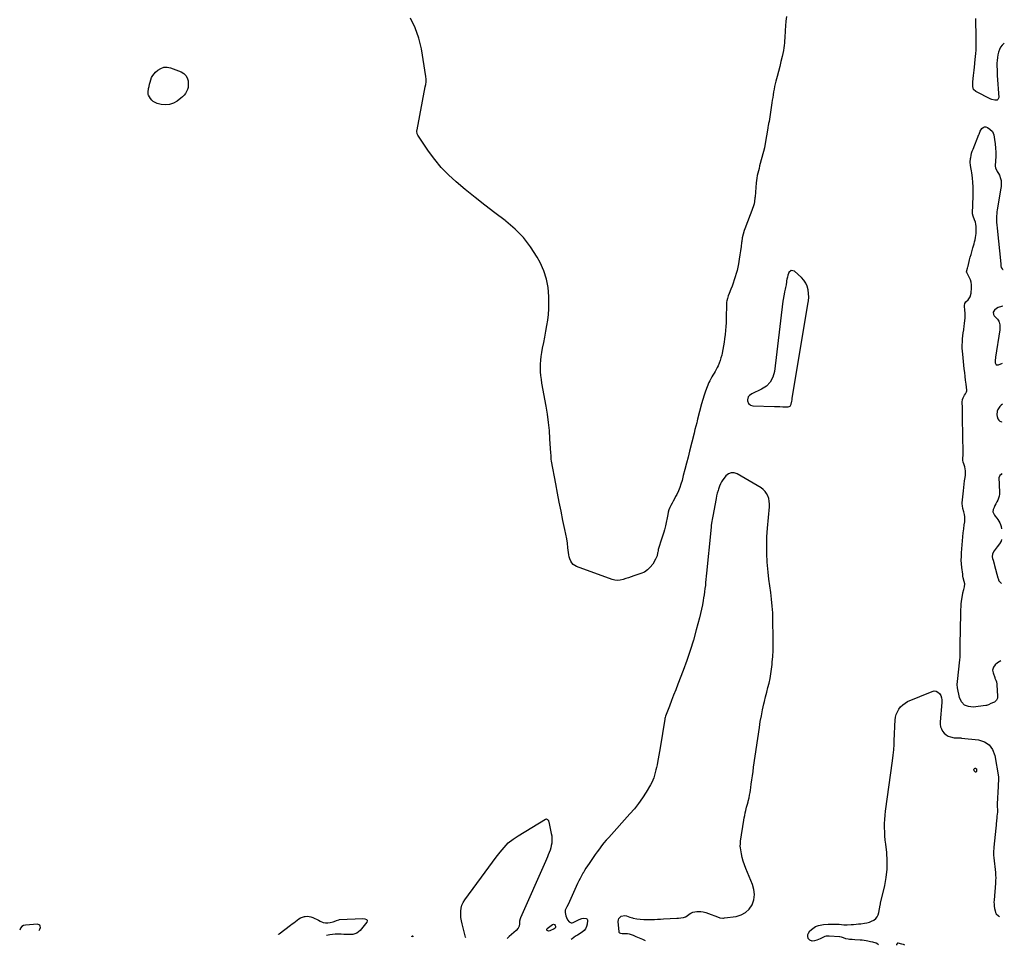
# Model space of a CAD drawing. Units: inches. Extents: x 1857333 to 1862607, y 458262 to 463594.
# Drawn here: x 1861295 to 1862586, y 458262 to 459477 of the extents above; entities that cross this region are included whole.
import ezdxf

# ---------------------------------------------------------------- set-up
doc = ezdxf.new("R2010")
doc.units = ezdxf.units.IN
doc.header["$MEASUREMENT"] = 0
for name, color, linetype in [('1', 7, 'Continuous'), ('7', 7, 'Continuous'), ('8', 7, 'Continuous')]:
    doc.layers.add(name, color=color, linetype=linetype)

msp = doc.modelspace()

# ---------------------------------------------------------------- linework, layer by layer
at = {"layer": '1', "color": 18}
for points in [[(1862326.2, 459131.4, 1640), (1862323.6, 459135.1, 1640), (1862320.4, 459138.6, 1640), (1862311, 459147, 1640), (1862307, 459148, 1640), (1862303.9, 459145.3, 1640), (1862303.4, 459144, 1640), (1862302.6, 459141.6, 1640), (1862301.9, 459139.2, 1640), (1862301.3, 459136.7, 1640), (1862300.9, 459134.2, 1640), (1862300.7, 459133, 1640), (1862300.1, 459129.2, 1640), (1862299.3, 459125.4, 1640), (1862298.9, 459123.5, 1640), (1862298.1, 459119.7, 1640), (1862297.5, 459117, 1640), (1862297.1, 459114.6, 1640), (1862296.4, 459110, 1640), (1862296.1, 459107.6, 1640), (1862285, 459015.4, 1640), (1862282.9, 459008, 1640), (1862279.5, 459001.4, 1640), (1862274.3, 458996.3, 1640), (1862267.9, 458992, 1640), (1862255.1, 458986.1, 1640), (1862252.1, 458983.9, 1640), (1862250.6, 458981.9, 1640), (1862249.6, 458978.3, 1640), (1862249.6, 458976.9, 1640), (1862251.1, 458973.4, 1640), (1862252.5, 458971.9, 1640), (1862253.7, 458971.1, 1640), (1862256.6, 458970.4, 1640), (1862285.1, 458969.5, 1640), (1862288.7, 458969.4, 1640), (1862292.2, 458969.3, 1640), (1862295.8, 458969.2, 1640), (1862299.3, 458969.1, 1640), (1862302.9, 458968.9, 1640), (1862304.4, 458969.3, 1640), (1862305.6, 458969.9, 1640), (1862307, 458972.3, 1640), (1862307.7, 458976.6, 1640), (1862308, 458978.2, 1640), (1862308.2, 458979.1, 1640), (1862308.3, 458979.6, 1640), (1862308.3, 458980.1, 1640), (1862328.9, 459103.5, 1640), (1862329.5, 459108.3, 1640), (1862329.8, 459113.1, 1640), (1862329.6, 459117.9, 1640), (1862329.1, 459122.6, 1640), (1862327.9, 459127.2, 1640), (1862326.2, 459131.4, 1640)], [(1862584.5, 459100.9, 1642), (1862582.7, 459100.6, 1642), (1862578.2, 459099.2, 1642), (1862576.2, 459098.1, 1642), (1862573.4, 459095.9, 1642), (1862571.8, 459093.3, 1642), (1862572.1, 459090.2, 1642), (1862573.1, 459088.4, 1642), (1862575.1, 459086, 1642), (1862577.6, 459084, 1642), (1862579.3, 459081.4, 1642), (1862579.8, 459079.9, 1642), (1862580.4, 459076.5, 1642), (1862580.5, 459072.1, 1642), (1862580.3, 459069.9, 1642), (1862574.7, 459034, 1642), (1862574.3, 459029.3, 1642), (1862574.5, 459026.6, 1642), (1862575.9, 459024.2, 1642), (1862577.1, 459023.9, 1642), (1862578.6, 459024, 1642), (1862584.1, 459026.3, 1642)], [(1862583.8, 458972.6, 1642), (1862582.1, 458971.1, 1642), (1862580.5, 458969.4, 1642), (1862577.9, 458965.5, 1642), (1862577.1, 458963.2, 1642), (1862576.5, 458958.6, 1642), (1862576.8, 458956.2, 1642), (1862577.7, 458953.3, 1642), (1862579, 458951.4, 1642), (1862580.6, 458950, 1642), (1862582.7, 458949.5, 1642), (1862583.7, 458949.6, 1642)], [(1862583.3, 458881.3, 1642), (1862582.2, 458880.3, 1642), (1862580.7, 458878.8, 1642), (1862579.3, 458875.8, 1642), (1862579.1, 458872.6, 1642), (1862579.5, 458870.4, 1642), (1862579.7, 458867.5, 1642), (1862579.8, 458866.1, 1642), (1862580.1, 458856.8, 1642), (1862579.9, 458854.2, 1642), (1862579.5, 458851.6, 1642), (1862578.7, 458849, 1642), (1862577.7, 458846.6, 1642), (1862576.4, 458844.2, 1642), (1862575.2, 458841.7, 1642), (1862574.1, 458839.3, 1642), (1862573, 458836.8, 1642), (1862571.9, 458834.2, 1642), (1862571.4, 458831.1, 1642), (1862573.3, 458826.7, 1642), (1862574.3, 458825.3, 1642), (1862576.4, 458822.7, 1642), (1862577.7, 458821.2, 1642), (1862579.3, 458819.1, 1642), (1862580.6, 458816.8, 1642), (1862581.6, 458814.4, 1642), (1862582.3, 458811.9, 1642), (1862582.9, 458808.8, 1642)], [(1862582.9, 458795, 1642), (1862582.1, 458792.8, 1642), (1862579.9, 458789, 1642), (1862576.9, 458785.1, 1642), (1862574.3, 458781.7, 1642), (1862573.1, 458779.9, 1642), (1862571.1, 458776.2, 1642), (1862570.5, 458772.3, 1642), (1862570.9, 458769.9, 1642), (1862571.6, 458767.7, 1642), (1862572.9, 458763.1, 1642), (1862573.5, 458760.9, 1642), (1862578, 458744.6, 1642), (1862578.3, 458743.6, 1642), (1862579.3, 458740.8, 1642), (1862581.8, 458737.8, 1642), (1862582.6, 458737.2, 1642)], [(1861320.7, 458281.9, 1640), (1861321.4, 458283.4, 1640), (1861322.2, 458285.6, 1640), (1861322.1, 458287.4, 1640), (1861321.5, 458288.7, 1640), (1861318.6, 458290, 1640), (1861302.7, 458288.9, 1640), (1861300.1, 458288.1, 1640), (1861297.8, 458286.9, 1640), (1861296.2, 458284.9, 1640), (1861295.1, 458282.4, 1640)], [(1862455.6, 458262.3, 1642), (1862455.6, 458262.3, 1642), (1862455.7, 458262.6, 1642), (1862455.6, 458262.8, 1642), (1862455.3, 458263.1, 1642), (1862454.2, 458263.4, 1642), (1862451.8, 458264, 1642), (1862447.2, 458265.3, 1642), (1862446.9, 458265.3, 1642), (1862446.5, 458265.1, 1642), (1862445.2, 458263.4, 1642), (1862445.1, 458262.8, 1642), (1862445.2, 458262.5, 1642)]]:
    msp.add_polyline3d(points, dxfattribs=at)
at = {"layer": '7', "color": 18}
for points in [[(1862300.8, 459481.1, 1642), (1862300, 459475, 1642), (1862299.4, 459468.8, 1642), (1862299, 459462.9, 1642), (1862298.8, 459459.6, 1642), (1862298.6, 459456.3, 1642), (1862298.5, 459453, 1642), (1862298.3, 459449.8, 1642), (1862298.1, 459446.5, 1642), (1862297.8, 459443.2, 1642), (1862297.3, 459440, 1642), (1862296.7, 459436.7, 1642), (1862294.9, 459428.7, 1642), (1862293.5, 459422.1, 1642), (1862291.9, 459415.5, 1642), (1862290.3, 459408.9, 1642), (1862288.5, 459402.4, 1642), (1862286.9, 459396.3, 1642), (1862286, 459392.8, 1642), (1862285.1, 459389.3, 1642), (1862284.4, 459385.7, 1642), (1862283.8, 459382.2, 1642), (1862283.2, 459378.6, 1642), (1862282.6, 459375, 1642), (1862282, 459371.4, 1642), (1862281.5, 459367.8, 1642), (1862278.3, 459346.4, 1642), (1862277.8, 459343.5, 1642), (1862277.2, 459340.6, 1642), (1862276.6, 459337.7, 1642), (1862276.4, 459336.2, 1642), (1862276.1, 459334.8, 1642), (1862272.7, 459314.6, 1642), (1862272.3, 459311.7, 1642), (1862271.9, 459309.5, 1642), (1862271.7, 459308.8, 1642), (1862266.3, 459288.3, 1642), (1862265.5, 459285.1, 1642), (1862264.7, 459281.9, 1642), (1862263.9, 459278.8, 1642), (1862263.1, 459275.6, 1642), (1862262.4, 459272.4, 1642), (1862261.8, 459269.2, 1642), (1862261.4, 459266, 1642), (1862261, 459262.8, 1642), (1862259.5, 459244.6, 1642), (1862259.3, 459243.1, 1642), (1862258.8, 459238.6, 1642), (1862258.2, 459235.6, 1642), (1862257.4, 459232.8, 1642), (1862253.9, 459223.3, 1642), (1862252.2, 459218.7, 1642), (1862250.4, 459214.1, 1642), (1862248.6, 459209.5, 1642), (1862246.8, 459204.9, 1642), (1862245.1, 459200.3, 1642), (1862243.7, 459195.6, 1642), (1862242.7, 459190.9, 1642), (1862242, 459186, 1642), (1862241.8, 459184.8, 1642), (1862241.2, 459179.3, 1642), (1862240.5, 459173.8, 1642), (1862239.7, 459168.3, 1642), (1862238.8, 459162.8, 1642), (1862237.7, 459156.6, 1642), (1862236.8, 459152.3, 1642), (1862235.9, 459148.1, 1642), (1862234.8, 459143.8, 1642), (1862233.6, 459139.6, 1642), (1862232.3, 459135.5, 1642), (1862230.9, 459131.4, 1642), (1862229.4, 459127.3, 1642), (1862227.8, 459123.2, 1642), (1862225.7, 459117.9, 1642), (1862224.4, 459114.6, 1642), (1862223.2, 459111.3, 1642), (1862222.4, 459108, 1642), (1862222.2, 459106.3, 1642), (1862222.1, 459104.6, 1642), (1862221.6, 459084.5, 1642), (1862221.4, 459079.3, 1642), (1862221.1, 459074.2, 1642), (1862220.6, 459069.1, 1642), (1862220.1, 459063.9, 1642), (1862219.4, 459058.4, 1642), (1862218.8, 459053.7, 1642), (1862218, 459048.9, 1642), (1862217.1, 459044.2, 1642), (1862216.2, 459039.5, 1642), (1862215.7, 459036.9, 1642), (1862214.8, 459033.3, 1642), (1862213.8, 459029.8, 1642), (1862212.5, 459026.3, 1642), (1862211.1, 459022.9, 1642), (1862209.9, 459020.4, 1642), (1862208.6, 459017.9, 1642), (1862207.3, 459015.4, 1642), (1862205.8, 459013, 1642), (1862204.3, 459010.6, 1642), (1862202.8, 459008.2, 1642), (1862201.4, 459005.8, 1642), (1862200.2, 459003.3, 1642), (1862199, 459000.7, 1642), (1862196.7, 458995.1, 1642), (1862194.5, 458989.6, 1642), (1862192.6, 458984.1, 1642), (1862190.9, 458978.5, 1642), (1862189.3, 458972.8, 1642), (1862184.2, 458952.7, 1642), (1862183.6, 458950.4, 1642), (1862183, 458948.1, 1642), (1862181.8, 458943.6, 1642), (1862180.6, 458939.1, 1642), (1862179.5, 458934.6, 1642), (1862173.6, 458911, 1642), (1862171.6, 458903, 1642), (1862169.5, 458894.9, 1642), (1862167.5, 458886.9, 1642), (1862165.4, 458878.9, 1642), (1862163.7, 458872.4, 1642), (1862162.3, 458867.7, 1642), (1862160.8, 458863.1, 1642), (1862158.9, 458858.6, 1642), (1862156.8, 458854.1, 1642), (1862155.3, 458851.1, 1642), (1862153.8, 458848.3, 1642), (1862152.3, 458845.4, 1642), (1862150.8, 458842.6, 1642), (1862149.2, 458839.7, 1642), (1862147.8, 458836.8, 1642), (1862146.6, 458833.9, 1642), (1862145.6, 458830.8, 1642), (1862144.9, 458827.7, 1642), (1862142.1, 458813, 1642), (1862141.3, 458809.5, 1642), (1862140.9, 458807.7, 1642), (1862140, 458804.3, 1642), (1862138.7, 458800.6, 1642), (1862137.3, 458796.8, 1642), (1862132.6, 458781.8, 1642), (1862132.4, 458781.3, 1642), (1862132.2, 458780.1, 1642), (1862131.9, 458778.4, 1642), (1862131.7, 458777.2, 1642), (1862131, 458773.5, 1642), (1862129.1, 458768.9, 1642), (1862125.3, 458762.6, 1642), (1862122.1, 458758.5, 1642), (1862118.5, 458754.9, 1642), (1862114.3, 458752.2, 1642), (1862109.6, 458750.1, 1642), (1862100.7, 458747.2, 1642), (1862097.1, 458746, 1642), (1862093.5, 458744.7, 1642), (1862089.9, 458743.5, 1642), (1862086.3, 458742.3, 1642), (1862082.7, 458741.5, 1642), (1862079.1, 458741.1, 1642), (1862075.5, 458741.5, 1642), (1862071.9, 458742.4, 1642), (1862025.4, 458759.4, 1642), (1862023, 458760.7, 1642), (1862020.8, 458762.2, 1642), (1862019.1, 458764.3, 1642), (1862017.7, 458766.6, 1642), (1862016.7, 458769.3, 1642), (1862015.8, 458772, 1642), (1862015.2, 458774.8, 1642), (1862014.7, 458777.6, 1642), (1862014.1, 458783.9, 1642), (1862013.3, 458789.9, 1642), (1862012.5, 458795.9, 1642), (1862011.4, 458801.9, 1642), (1862010.2, 458807.8, 1642), (1862007.5, 458819.9, 1642), (1862005, 458831.9, 1642), (1862002.5, 458843.9, 1642), (1862000.2, 458855.9, 1642), (1861998, 458868, 1642), (1861992.7, 458897.6, 1642), (1861992.3, 458900.2, 1642), (1861992.1, 458902.8, 1642), (1861991.9, 458905.4, 1642), (1861991.7, 458908, 1642), (1861990.5, 458927, 1642), (1861989.7, 458937.8, 1642), (1861988.6, 458948.5, 1642), (1861987.1, 458959.2, 1642), (1861985.4, 458969.9, 1642), (1861980, 458999.9, 1642), (1861979.2, 459004.9, 1642), (1861978.6, 459010, 1642), (1861978.2, 459015, 1642), (1861978, 459020.1, 1642), (1861978.1, 459025.1, 1642), (1861978.4, 459030.2, 1642), (1861979, 459035.2, 1642), (1861979.8, 459040.2, 1642), (1861980.9, 459045.8, 1642), (1861982.4, 459053.2, 1642), (1861983.8, 459060.6, 1642), (1861985.2, 459068.1, 1642), (1861986.6, 459075.5, 1642), (1861987.7, 459082.9, 1642), (1861988.6, 459090.3, 1642), (1861989, 459097.8, 1642), (1861989.2, 459105.4, 1642), (1861989.1, 459113.9, 1642), (1861988.1, 459125.4, 1642), (1861986.1, 459136.7, 1642), (1861982.4, 459147.6, 1642), (1861977.6, 459158.2, 1642), (1861973.6, 459165.5, 1642), (1861965.1, 459178.8, 1642), (1861955.7, 459191.2, 1642), (1861944.7, 459202.3, 1642), (1861932.7, 459212.5, 1642), (1861931.6, 459213.3, 1642), (1861918.4, 459223.4, 1642), (1861905.3, 459233.6, 1642), (1861892.3, 459243.9, 1642), (1861879.4, 459254.4, 1642), (1861867.6, 459264.2, 1642), (1861857.5, 459273.3, 1642), (1861848, 459282.9, 1642), (1861839.3, 459293.4, 1642), (1861831.3, 459304.4, 1642), (1861817.1, 459325.7, 1642), (1861816.4, 459327.2, 1642), (1861816, 459330.6, 1642), (1861816.1, 459331.5, 1642), (1861816.2, 459332.4, 1642), (1861827, 459388.8, 1642), (1861827.6, 459392.2, 1642), (1861828.1, 459395.7, 1642), (1861828.2, 459399.2, 1642), (1861827.9, 459402.7, 1642), (1861821.9, 459438.8, 1642), (1861818.6, 459452.9, 1642), (1861813.9, 459466.5, 1642), (1861807.5, 459479.2, 1642)], [(1862586.4, 459446.3, 1642), (1862586.3, 459446.2, 1642), (1862583.7, 459443.7, 1642), (1862581.6, 459441, 1642), (1862579.9, 459437.9, 1642), (1862578.7, 459434.5, 1642), (1862577.9, 459430.9, 1642), (1862577.3, 459427.3, 1642), (1862576.9, 459423.7, 1642), (1862576.7, 459420, 1642), (1862576.7, 459415.5, 1642), (1862576.8, 459411.6, 1642), (1862577, 459407.6, 1642), (1862577.2, 459403.6, 1642), (1862579.1, 459374.9, 1642), (1862578.1, 459372.3, 1642), (1862577, 459371.6, 1642), (1862573.8, 459371.4, 1642), (1862570.2, 459372.2, 1642), (1862568.5, 459372.9, 1642), (1862549.1, 459382.6, 1642), (1862546, 459385.4, 1642), (1862544.9, 459389.5, 1642), (1862544.9, 459392.5, 1642), (1862545, 459395.1, 1642), (1862545.5, 459399.9, 1642), (1862545.9, 459403.6, 1642), (1862546.3, 459407.3, 1642), (1862546.7, 459410.9, 1642), (1862547.1, 459414.6, 1642), (1862548.3, 459424.6, 1642), (1862548.7, 459428.7, 1642), (1862549.1, 459432.8, 1642), (1862549.3, 459436.9, 1642), (1862549.5, 459441, 1642), (1862549.5, 459445.1, 1642), (1862549.6, 459449.2, 1642), (1862549.5, 459453.3, 1642), (1862549.5, 459457.5, 1642), (1862549.2, 459473.9, 1642), (1862549.1, 459478.7, 1642)], [(1861465.3, 459392.4, 1642), (1861466, 459395.1, 1642), (1861466.9, 459398.2, 1642), (1861468.1, 459401, 1642), (1861469.5, 459403.6, 1642), (1861471.3, 459405.9, 1642), (1861473.3, 459408.1, 1642), (1861476.2, 459410.7, 1642), (1861480, 459413.2, 1642), (1861484, 459414.7, 1642), (1861488.3, 459414.8, 1642), (1861492.8, 459413.9, 1642), (1861506.7, 459408.6, 1642), (1861510.2, 459406.6, 1642), (1861512.9, 459404, 1642), (1861514.7, 459400.6, 1642), (1861515.8, 459396.7, 1642), (1861516.1, 459393.8, 1642), (1861516.1, 459390.9, 1642), (1861515.8, 459388.1, 1642), (1861515, 459385.5, 1642), (1861513.9, 459382.8, 1642), (1861512.5, 459380.4, 1642), (1861510.8, 459378.1, 1642), (1861508.8, 459376, 1642), (1861506.6, 459374.1, 1642), (1861501.4, 459370.1, 1642), (1861496.6, 459367.4, 1642), (1861491.6, 459365.6, 1642), (1861486.3, 459365.2, 1642), (1861480.8, 459365.8, 1642), (1861475.2, 459367.2, 1642), (1861472.6, 459368.2, 1642), (1861470.2, 459369.6, 1642), (1861468.2, 459371.5, 1642), (1861466.5, 459373.8, 1642), (1861464.1, 459378, 1642), (1861463.7, 459378.9, 1642), (1861463.5, 459380.5, 1642), (1861463.6, 459382, 1642), (1861464.2, 459386.7, 1642), (1861464.7, 459389.5, 1642), (1861465.3, 459392.4, 1642)], [(1862582, 458635.7, 1642), (1862577.6, 458632.9, 1642), (1862574.5, 458630.4, 1642), (1862572.2, 458627.2, 1642), (1862571.1, 458623.5, 1642), (1862571.6, 458619.8, 1642), (1862573.8, 458613.7, 1642), (1862574, 458613, 1642), (1862575.3, 458610.3, 1642), (1862576, 458608.2, 1642), (1862576.7, 458605.2, 1642), (1862576.7, 458604.3, 1642), (1862577.6, 458589.1, 1642), (1862577.3, 458586.5, 1642), (1862576.3, 458584.2, 1642), (1862574.6, 458582.2, 1642), (1862573.6, 458581.5, 1642), (1862572.4, 458580.9, 1642), (1862568.8, 458579.5, 1642), (1862565.5, 458578, 1642), (1862563, 458577, 1642), (1862562.1, 458576.9, 1642), (1862545.5, 458574.7, 1642), (1862539.3, 458575.5, 1642), (1862534, 458577.6, 1642), (1862530.3, 458581.8, 1642), (1862527.6, 458587.5, 1642), (1862525, 458600.1, 1642), (1862524.6, 458604.4, 1642), (1862524.9, 458608.7, 1642), (1862528, 458637.1, 1642), (1862528.1, 458638, 1642), (1862528.3, 458639.8, 1642), (1862528.6, 458642.5, 1642), (1862528.6, 458644.2, 1642), (1862528.6, 458647.2, 1642), (1862528.5, 458649.6, 1642), (1862528.5, 458652, 1642), (1862528.6, 458656.7, 1642), (1862529.2, 458697.8, 1642), (1862529.3, 458699.8, 1642), (1862529.4, 458703.8, 1642), (1862529.6, 458705.8, 1642), (1862529.9, 458709.8, 1642), (1862530.4, 458713.8, 1642), (1862532, 458724, 1642), (1862532.2, 458725, 1642), (1862533.4, 458729.2, 1642), (1862534.3, 458732.7, 1642), (1862534.4, 458736.5, 1642), (1862533.6, 458739.8, 1642), (1862532.6, 458744.5, 1642), (1862532.2, 458746.8, 1642), (1862531.8, 458749.2, 1642), (1862530.7, 458758.2, 1642), (1862530.3, 458763, 1642), (1862530, 458767.8, 1642), (1862530.1, 458772.7, 1642), (1862530.3, 458777.5, 1642), (1862531.6, 458793.1, 1642), (1862532.1, 458798.4, 1642), (1862532.6, 458803.6, 1642), (1862533.2, 458808.9, 1642), (1862533.9, 458814.2, 1642), (1862534.4, 458818.2, 1642), (1862534.7, 458821.5, 1642), (1862534.7, 458824.7, 1642), (1862534.2, 458827.9, 1642), (1862533.5, 458831.1, 1642), (1862532.2, 458835.6, 1642), (1862531.4, 458839.2, 1642), (1862531.2, 458841.9, 1642), (1862531.2, 458842.8, 1642), (1862532.8, 458858.9, 1642), (1862533.2, 458863.3, 1642), (1862533.7, 458867.6, 1642), (1862534.3, 458871.9, 1642), (1862534.9, 458876.2, 1642), (1862535.4, 458879.3, 1642), (1862535.6, 458882.1, 1642), (1862535.6, 458884.8, 1642), (1862535.1, 458887.5, 1642), (1862534.4, 458890.2, 1642), (1862533.1, 458894, 1642), (1862532.4, 458896.4, 1642), (1862532, 458898.9, 1642), (1862532.2, 458902.2, 1642), (1862532.5, 458905.3, 1642), (1862532.6, 458908.4, 1642), (1862531.7, 458954.3, 1642), (1862531.7, 458957.9, 1642), (1862531.6, 458961.5, 1642), (1862531.5, 458965.1, 1642), (1862531.4, 458968.7, 1642), (1862531.3, 458974.2, 1642), (1862531.3, 458975.1, 1642), (1862531.4, 458978.5, 1642), (1862532.3, 458980.9, 1642), (1862534.2, 458984.1, 1642), (1862535.4, 458986, 1642), (1862537, 458988.8, 1642), (1862537.1, 458989.8, 1642), (1862537.1, 458990.9, 1642), (1862536.2, 458998.7, 1642), (1862535.6, 459003.8, 1642), (1862535, 459008.8, 1642), (1862534.5, 459013.9, 1642), (1862533.9, 459018.9, 1642), (1862531.8, 459038, 1642), (1862531.5, 459042, 1642), (1862531.3, 459046, 1642), (1862531.3, 459050.1, 1642), (1862531.4, 459054.1, 1642), (1862531.7, 459058.1, 1642), (1862532, 459062.2, 1642), (1862532.5, 459066.2, 1642), (1862533.1, 459070.2, 1642), (1862533.9, 459075.4, 1642), (1862534.2, 459077.8, 1642), (1862534.7, 459082.6, 1642), (1862534.9, 459085, 1642), (1862534.9, 459087.6, 1642), (1862534.9, 459092.6, 1642), (1862534.7, 459095.1, 1642), (1862534.2, 459102, 1642), (1862534.6, 459104.5, 1642), (1862536, 459106.6, 1642), (1862538.8, 459109.4, 1642), (1862541.7, 459113.5, 1642), (1862542.9, 459118.3, 1642), (1862543.5, 459125.3, 1642), (1862543.4, 459128.9, 1642), (1862543, 459132.4, 1642), (1862541.9, 459135.8, 1642), (1862540.5, 459139.1, 1642), (1862537.6, 459144.4, 1642), (1862537.3, 459144.9, 1642), (1862537, 459146.2, 1642), (1862538, 459150.8, 1642), (1862538.6, 459152.6, 1642), (1862538.8, 459153.5, 1642), (1862540.9, 459161.8, 1642), (1862541.8, 459165.3, 1642), (1862542.7, 459168.9, 1642), (1862543.7, 459172.4, 1642), (1862544.7, 459175.9, 1642), (1862545.2, 459177.6, 1642), (1862546, 459180.2, 1642), (1862546.7, 459182.9, 1642), (1862547.4, 459185.6, 1642), (1862548.1, 459188.3, 1642), (1862548.7, 459191, 1642), (1862549.2, 459193.7, 1642), (1862549.4, 459196.5, 1642), (1862549.5, 459199.2, 1642), (1862549.6, 459202.4, 1642), (1862549.4, 459205.5, 1642), (1862549.1, 459208.5, 1642), (1862548.4, 459211.5, 1642), (1862547.4, 459214.4, 1642), (1862545.6, 459219.3, 1642), (1862544.8, 459222.3, 1642), (1862544.8, 459222.8, 1642), (1862545.5, 459246, 1642), (1862545.6, 459251.9, 1642), (1862545.5, 459257.7, 1642), (1862545.1, 459263.5, 1642), (1862544.5, 459269.3, 1642), (1862543.7, 459276.2, 1642), (1862543.3, 459278.5, 1642), (1862543, 459280.9, 1642), (1862542.2, 459285.6, 1642), (1862541.7, 459290.2, 1642), (1862542.1, 459294.9, 1642), (1862542.3, 459296, 1642), (1862542.8, 459298.8, 1642), (1862543.5, 459301.7, 1642), (1862544.4, 459304.4, 1642), (1862545.4, 459307.2, 1642), (1862553, 459326.4, 1642), (1862553.2, 459326.9, 1642), (1862554.6, 459330.8, 1642), (1862556.9, 459334.1, 1642), (1862558.5, 459335.5, 1642), (1862560.3, 459336.4, 1642), (1862562.2, 459336.3, 1642), (1862564.2, 459335.6, 1642), (1862567.5, 459333.5, 1642), (1862570.9, 459330.2, 1642), (1862571.9, 459328.1, 1642), (1862572.6, 459325.8, 1642), (1862573.7, 459319.7, 1642), (1862574.4, 459314.1, 1642), (1862575, 459308.6, 1642), (1862575.1, 459303, 1642), (1862575.1, 459297.4, 1642), (1862574.5, 459285.9, 1642), (1862574.6, 459284.8, 1642), (1862574.8, 459282.7, 1642), (1862576.5, 459278.8, 1642), (1862577, 459277.9, 1642), (1862578.7, 459275.4, 1642), (1862579.9, 459273.2, 1642), (1862581.6, 459268.5, 1642), (1862582.1, 459266, 1642), (1862582.2, 459263.4, 1642), (1862582.2, 459260.9, 1642), (1862582.1, 459258.3, 1642), (1862581.8, 459255.8, 1642), (1862577.1, 459227.4, 1642), (1862576.7, 459224.9, 1642), (1862576.5, 459222.4, 1642), (1862576.3, 459219.8, 1642), (1862576.2, 459217.3, 1642), (1862576.1, 459213.7, 1642), (1862576.2, 459210.7, 1642), (1862576.5, 459207.7, 1642), (1862576.9, 459203.3, 1642), (1862581.8, 459156.7, 1642), (1862581.9, 459155.8, 1642), (1862582, 459154.2, 1642), (1862582.4, 459151.7, 1642), (1862583.5, 459149.9, 1642), (1862584.5, 459149.1, 1642), (1862584.8, 459149, 1642)], [(1862421.6, 458262.9, 1642), (1862420.4, 458263.9, 1642), (1862418.4, 458265, 1642), (1862414, 458266.3, 1642), (1862411.1, 458267, 1642), (1862407.6, 458267.7, 1642), (1862405.1, 458268.2, 1642), (1862402.6, 458268.6, 1642), (1862400.1, 458268.9, 1642), (1862397.5, 458269.2, 1642), (1862390.3, 458269.7, 1642), (1862386.8, 458270, 1642), (1862383.3, 458270.1, 1642), (1862381.4, 458270.3, 1642), (1862378.4, 458270.9, 1642), (1862375.4, 458272.1, 1642), (1862372.8, 458273, 1642), (1862370.8, 458273.5, 1642), (1862370.2, 458273.6, 1642), (1862356.8, 458274.5, 1642), (1862355.2, 458274.5, 1642), (1862352.8, 458274.2, 1642), (1862351.2, 458273.8, 1642), (1862346.8, 458271.8, 1642), (1862344.7, 458270.9, 1642), (1862340.6, 458269.2, 1642), (1862337.4, 458268.1, 1642), (1862334.3, 458267.8, 1642), (1862331.4, 458268.9, 1642), (1862329.3, 458271.2, 1642), (1862328.6, 458274.2, 1642), (1862328.9, 458276.4, 1642), (1862329.4, 458278.1, 1642), (1862331.5, 458281.1, 1642), (1862335.1, 458284.4, 1642), (1862338.8, 458286.8, 1642), (1862342.9, 458288.5, 1642), (1862347.2, 458289.4, 1642), (1862349.4, 458289.7, 1642), (1862355.4, 458290, 1642), (1862359, 458290.1, 1642), (1862362.6, 458290.1, 1642), (1862366.2, 458290, 1642), (1862369.9, 458289.9, 1642), (1862376, 458289.4, 1642), (1862378.2, 458289.3, 1642), (1862380.4, 458289.3, 1642), (1862385.6, 458289.6, 1642), (1862388.7, 458289.7, 1642), (1862391.9, 458290, 1642), (1862395, 458290.3, 1642), (1862398.1, 458290.6, 1642), (1862403.1, 458291.2, 1642), (1862406.3, 458291.8, 1642), (1862409.4, 458292.7, 1642), (1862412.4, 458293.9, 1642), (1862415.2, 458295.4, 1642), (1862417.7, 458297.4, 1642), (1862419.7, 458299.6, 1642), (1862421, 458302.3, 1642), (1862422, 458305.3, 1642), (1862423.7, 458315.1, 1642), (1862423.7, 458315.5, 1642), (1862423.8, 458316.1, 1642), (1862424, 458317.1, 1642), (1862424.1, 458317.8, 1642), (1862429.6, 458340.6, 1642), (1862431.6, 458351.3, 1642), (1862432.8, 458362.1, 1642), (1862432.8, 458373, 1642), (1862432.1, 458383.9, 1642), (1862430.8, 458395.1, 1642), (1862430.2, 458400.5, 1642), (1862429.8, 458405.9, 1642), (1862429.5, 458411.3, 1642), (1862429.4, 458416.7, 1642), (1862429.4, 458422.1, 1642), (1862429.7, 458427.5, 1642), (1862430.1, 458432.9, 1642), (1862430.7, 458438.3, 1642), (1862439.7, 458504.6, 1642), (1862440.6, 458511.7, 1642), (1862441.3, 458518.7, 1642), (1862441.8, 458525.8, 1642), (1862442.1, 458532.8, 1642), (1862442.2, 458537.7, 1642), (1862442.4, 458542.3, 1642), (1862442.6, 458547, 1642), (1862442.9, 458551.7, 1642), (1862443.2, 458556.4, 1642), (1862443.3, 458557.8, 1642), (1862443.8, 458561.7, 1642), (1862444.7, 458565.4, 1642), (1862446.2, 458568.9, 1642), (1862448.1, 458572.3, 1642), (1862450.4, 458575.4, 1642), (1862453.1, 458578.1, 1642), (1862456.2, 458580.3, 1642), (1862459.6, 458582.1, 1642), (1862491.9, 458595.6, 1642), (1862494.6, 458596.1, 1642), (1862497.2, 458596, 1642), (1862499.4, 458594.7, 1642), (1862501.5, 458592.9, 1642), (1862503, 458590.1, 1642), (1862504, 458587.3, 1642), (1862504.5, 458584.3, 1642), (1862504.6, 458581.1, 1642), (1862502.3, 458555.8, 1642), (1862502.4, 458552.5, 1642), (1862502.8, 458549.2, 1642), (1862503.9, 458546.2, 1642), (1862505.5, 458543.2, 1642), (1862507.6, 458540.7, 1642), (1862510, 458538.5, 1642), (1862512.9, 458537, 1642), (1862516, 458535.9, 1642), (1862520.8, 458534.8, 1642), (1862523.2, 458534.5, 1642), (1862526.8, 458534.5, 1642), (1862529.2, 458534.4, 1642), (1862530.4, 458534.3, 1642), (1862552.4, 458531.9, 1642), (1862560.2, 458529.3, 1642), (1862566.6, 458525.3, 1642), (1862570.9, 458519.1, 1642), (1862573.9, 458511.5, 1642), (1862578.6, 458483.5, 1642), (1862578.7, 458482.6, 1642), (1862578.8, 458480.8, 1642), (1862578.8, 458478.1, 1642), (1862578.5, 458474.4, 1642), (1862578.4, 458471.9, 1642), (1862578.3, 458470.7, 1642), (1862577.1, 458448, 1642), (1862577.2, 458443.4, 1642), (1862577.4, 458441, 1642), (1862577.4, 458436.8, 1642), (1862577.2, 458434.7, 1642), (1862576.6, 458431.2, 1642), (1862576.4, 458429.4, 1642), (1862576, 458425.6, 1642), (1862575.8, 458421.8, 1642), (1862575.7, 458420, 1642), (1862575.4, 458416.2, 1642), (1862572.7, 458391.3, 1642), (1862572.5, 458389.5, 1642), (1862572.3, 458386, 1642), (1862572.2, 458384.2, 1642), (1862572.2, 458380.7, 1642), (1862572.5, 458377.2, 1642), (1862574.7, 458357.7, 1642), (1862574.9, 458356, 1642), (1862575, 458354.3, 1642), (1862575.1, 458350.8, 1642), (1862575, 458347.4, 1642), (1862574.8, 458344, 1642), (1862572.9, 458321.7, 1642), (1862572.8, 458318.9, 1642), (1862572.9, 458316.2, 1642), (1862573.1, 458313.5, 1642), (1862573.5, 458310.8, 1642), (1862574.2, 458307.4, 1642), (1862574.8, 458305.5, 1642), (1862575.9, 458303.6, 1642), (1862578.7, 458301.1, 1642), (1862580.2, 458300.1, 1642)], [(1862550, 458491.6, 1644), (1862549.7, 458490.3, 1644), (1862549.4, 458489.9, 1644), (1862549, 458489.7, 1644), (1862548.6, 458489.7, 1644), (1862548.1, 458489.9, 1644), (1862547.3, 458490.7, 1644), (1862546.9, 458491.3, 1644), (1862546.6, 458492.8, 1644), (1862547, 458494.1, 1644), (1862547.4, 458494.5, 1644), (1862548, 458494.7, 1644), (1862548.5, 458494.7, 1644), (1862549, 458494.5, 1644), (1862549.7, 458493.7, 1644), (1862550, 458491.6, 1644)], [(1861880, 458272.3, 1642), (1861879.9, 458273.2, 1642), (1861879.5, 458274.9, 1642), (1861875.3, 458290.6, 1642), (1861874.4, 458294.6, 1642), (1861873.7, 458298.7, 1642), (1861873.4, 458302.8, 1642), (1861873.4, 458307, 1642), (1861874, 458311, 1642), (1861875, 458314.9, 1642), (1861876.6, 458318.5, 1642), (1861878.7, 458322, 1642), (1861905.4, 458358.3, 1642), (1861910.3, 458364.9, 1642), (1861915.2, 458371.5, 1642), (1861920.1, 458378.1, 1642), (1861925, 458384.6, 1642), (1861930.3, 458390.8, 1642), (1861935.9, 458396.6, 1642), (1861942.2, 458401.6, 1642), (1861948.9, 458406.2, 1642), (1861984.7, 458428, 1642), (1861986.1, 458428.3, 1642), (1861987.4, 458427.6, 1642), (1861988.4, 458426.2, 1642), (1861988.7, 458425.4, 1642), (1861988.9, 458424.5, 1642), (1861992.3, 458409.2, 1642), (1861992.8, 458406.1, 1642), (1861993.1, 458402.9, 1642), (1861993.1, 458399.7, 1642), (1861992.8, 458396.5, 1642), (1861992.2, 458393.2, 1642), (1861991.5, 458390.1, 1642), (1861990.6, 458387.1, 1642), (1861989.5, 458384.2, 1642), (1861988.3, 458381.2, 1642), (1861987.1, 458378.3, 1642), (1861985.9, 458375.4, 1642), (1861984.6, 458372.5, 1642), (1861951.9, 458298.5, 1642), (1861951.3, 458297, 1642), (1861950.7, 458293.8, 1642), (1861950.7, 458290.3, 1642), (1861950.1, 458287.5, 1642), (1861948.9, 458284.9, 1642), (1861946.2, 458281.6, 1642), (1861937.2, 458273.8, 1642), (1861934.3, 458271.3, 1642)], [(1861634.6, 458276.5, 1642), (1861634.6, 458276.6, 1642), (1861635, 458277.3, 1642), (1861635.2, 458277.5, 1642), (1861650.1, 458288.6, 1642), (1861652.3, 458290.3, 1642), (1861654.5, 458292, 1642), (1861656.7, 458293.7, 1642), (1861658.8, 458295.5, 1642), (1861661, 458297.2, 1642), (1861663.4, 458298.5, 1642), (1861665.9, 458299.4, 1642), (1861668.5, 458300.1, 1642), (1861669.4, 458300.3, 1642), (1861672, 458300.5, 1642), (1861674.6, 458300.3, 1642), (1861677.1, 458299.7, 1642), (1861679.6, 458298.8, 1642), (1861682, 458297.7, 1642), (1861684.4, 458296.5, 1642), (1861686.8, 458295.2, 1642), (1861689.2, 458294, 1642), (1861693.2, 458292.2, 1642), (1861696.2, 458291.6, 1642), (1861699.2, 458291.6, 1642), (1861702.3, 458292.1, 1642), (1861706.4, 458293.3, 1642), (1861707.4, 458293.7, 1642), (1861710.5, 458294.9, 1642), (1861713.5, 458295.8, 1642), (1861714.6, 458296, 1642), (1861745.1, 458297.5, 1642), (1861747.6, 458297.2, 1642), (1861749.9, 458296.1, 1642), (1861750.6, 458295.2, 1642), (1861750.9, 458294.4, 1642), (1861750.4, 458292.5, 1642), (1861741.5, 458281.7, 1642), (1861739.5, 458279.8, 1642), (1861737.2, 458278.2, 1642), (1861734.7, 458277.3, 1642), (1861731.9, 458276.7, 1642), (1861729, 458276.5, 1642), (1861726, 458276.4, 1642), (1861723.1, 458276.5, 1642), (1861720.1, 458276.6, 1642), (1861716.5, 458276.9, 1642), (1861712.8, 458277, 1642), (1861709, 458276.9, 1642), (1861705.3, 458276.6, 1642), (1861701.6, 458276.1, 1642), (1861697.5, 458275.4, 1642)], [(1861995.2, 458290.1, 1642), (1861996.5, 458289.6, 1642), (1861997.5, 458288.3, 1642), (1861997.7, 458287.6, 1642), (1861997.6, 458285.8, 1642), (1861997.3, 458285, 1642), (1861996.1, 458283.9, 1642), (1861990.2, 458281.1, 1642), (1861988.4, 458280.9, 1642), (1861987.6, 458281.2, 1642), (1861986.8, 458281.7, 1642), (1861986.4, 458282.4, 1642), (1861986.2, 458283.1, 1642), (1861986.9, 458284.5, 1642), (1861993.8, 458289.7, 1642), (1861995.2, 458290.1, 1642)], [(1861809.3, 458273.5, 1642), (1861809.3, 458273.5, 1642), (1861809.7, 458274.6, 1642), (1861809.9, 458274.8, 1642), (1861810.1, 458274.8, 1642), (1861810.3, 458274.7, 1642), (1861810.5, 458274.5, 1642), (1861810.6, 458273.6, 1642), (1861810.6, 458273.5, 1642)]]:
    msp.add_polyline3d(points, dxfattribs=at)
at = {"layer": '8', "color": 18}
msp.add_polyline3d([(1862115.9, 458268.2, 1640), (1862112.3, 458269.8, 1640), (1862108, 458271.7, 1640), (1862103.7, 458273.6, 1640), (1862100, 458275.2, 1640), (1862097.5, 458276.2, 1640), (1862094.9, 458276.9, 1640), (1862092.3, 458277.2, 1640), (1862089.7, 458277.4, 1640), (1862085.1, 458277.5, 1640), (1862083.5, 458277.7, 1640), (1862082.1, 458278.2, 1640), (1862081.6, 458278.6, 1640), (1862081.3, 458279.2, 1640), (1862081.1, 458279.9, 1640), (1862080.1, 458293.5, 1640), (1862080.3, 458295.7, 1640), (1862081, 458297.6, 1640), (1862082.4, 458299.1, 1640), (1862084.1, 458300.4, 1640), (1862088.6, 458301.3, 1640), (1862090.8, 458301, 1640), (1862095.4, 458299.3, 1640), (1862098.6, 458298.2, 1640), (1862099.6, 458297.9, 1640), (1862104.3, 458297.2, 1640), (1862108.8, 458296.7, 1640), (1862113.5, 458296.4, 1640), (1862117.5, 458296.4, 1640), (1862118.8, 458296.4, 1640), (1862123.8, 458296.4, 1640), (1862127.7, 458296.4, 1640), (1862131.5, 458296.5, 1640), (1862135.4, 458296.7, 1640), (1862139.2, 458296.9, 1640), (1862156.8, 458297.9, 1640), (1862159, 458298.1, 1640), (1862162.3, 458298.3, 1640), (1862165.5, 458298.9, 1640), (1862168.3, 458299.9, 1640), (1862170.4, 458301.2, 1640), (1862172.9, 458303, 1640), (1862175.3, 458304.4, 1640), (1862177.8, 458305.6, 1640), (1862180.4, 458306.2, 1640), (1862183.2, 458306.6, 1640), (1862184.6, 458306.6, 1640), (1862188.2, 458306.5, 1640), (1862191.6, 458306.1, 1640), (1862195, 458305.3, 1640), (1862198.4, 458304.2, 1640), (1862210.1, 458299.5, 1640), (1862213.5, 458298.5, 1640), (1862217.1, 458298.1, 1640), (1862218.3, 458298.1, 1640), (1862219.5, 458298.2, 1640), (1862234.8, 458300.3, 1640), (1862241.3, 458302.3, 1640), (1862247.1, 458305.3, 1640), (1862251.7, 458309.9, 1640), (1862255.5, 458315.5, 1640), (1862257.7, 458322.2, 1640), (1862258.7, 458328.8, 1640), (1862257.9, 458335.5, 1640), (1862256.1, 458342.2, 1640), (1862247.3, 458363.3, 1640), (1862245.5, 458368, 1640), (1862243.9, 458372.7, 1640), (1862242.7, 458377.6, 1640), (1862241.6, 458382.5, 1640), (1862240.3, 458390.3, 1640), (1862240.1, 458392.4, 1640), (1862240.2, 458395.6, 1640), (1862240.6, 458398.8, 1640), (1862244.8, 458426.5, 1640), (1862245.4, 458429.7, 1640), (1862246, 458432.8, 1640), (1862246.6, 458436, 1640), (1862247.4, 458439.1, 1640), (1862248.4, 458443.4, 1640), (1862249.5, 458447.4, 1640), (1862250.3, 458450.4, 1640), (1862250.5, 458451.4, 1640), (1862251.6, 458456, 1640), (1862252.2, 458459.4, 1640), (1862252.9, 458462.7, 1640), (1862253.4, 458466.1, 1640), (1862253.9, 458469.5, 1640), (1862254.5, 458473.8, 1640), (1862255.3, 458479.4, 1640), (1862256, 458484.9, 1640), (1862256.8, 458490.5, 1640), (1862257.6, 458496, 1640), (1862265.2, 458548.1, 1640), (1862266.4, 458555.9, 1640), (1862267.8, 458563.6, 1640), (1862269.4, 458571.4, 1640), (1862271.2, 458579.1, 1640), (1862272, 458582.4, 1640), (1862273.4, 458588.4, 1640), (1862274.9, 458594.4, 1640), (1862276.4, 458600.5, 1640), (1862277.8, 458606.5, 1640), (1862279.1, 458612.6, 1640), (1862280.2, 458618.6, 1640), (1862281.1, 458624.8, 1640), (1862281.8, 458630.9, 1640), (1862282.1, 458633.8, 1640), (1862282.7, 458641.5, 1640), (1862283.1, 458649.1, 1640), (1862283.3, 458656.8, 1640), (1862283.3, 458664.5, 1640), (1862283, 458689.7, 1640), (1862282.7, 458698.6, 1640), (1862282.1, 458707.5, 1640), (1862281.2, 458716.4, 1640), (1862280, 458725.2, 1640), (1862278.7, 458734.1, 1640), (1862277.6, 458742.9, 1640), (1862276.6, 458751.8, 1640), (1862275.9, 458760.7, 1640), (1862275.5, 458765.2, 1640), (1862275, 458776.3, 1640), (1862274.8, 458787.4, 1640), (1862275.1, 458798.5, 1640), (1862275.8, 458809.7, 1640), (1862278.3, 458837.8, 1640), (1862278.3, 458841.4, 1640), (1862278.1, 458845, 1640), (1862277.4, 458848.5, 1640), (1862276.3, 458852, 1640), (1862274.7, 458855.1, 1640), (1862272.8, 458858, 1640), (1862270.3, 458860.4, 1640), (1862267.4, 458862.5, 1640), (1862236.2, 458881, 1640), (1862232.2, 458882.2, 1640), (1862228.3, 458882.4, 1640), (1862224.7, 458880.9, 1640), (1862221.3, 458878.3, 1640), (1862218.9, 458875.4, 1640), (1862217.1, 458873, 1640), (1862215.5, 458870.4, 1640), (1862214.1, 458867.8, 1640), (1862212.9, 458865, 1640), (1862211.5, 458860.9, 1640), (1862210.9, 458859.2, 1640), (1862210, 458855.7, 1640), (1862209.1, 458852.2, 1640), (1862208.4, 458848.6, 1640), (1862204.1, 458825.6, 1640), (1862203.2, 458821, 1640), (1862202.8, 458818.6, 1640), (1862202.1, 458813.9, 1640), (1862201.8, 458811.6, 1640), (1862201.3, 458806.9, 1640), (1862195.9, 458750.7, 1640), (1862195.5, 458746.6, 1640), (1862195.1, 458742.6, 1640), (1862194.7, 458738.5, 1640), (1862194.3, 458734.5, 1640), (1862193.8, 458730.4, 1640), (1862193.3, 458726.4, 1640), (1862192.7, 458722.3, 1640), (1862192, 458718.3, 1640), (1862191.5, 458714.9, 1640), (1862190.4, 458709.1, 1640), (1862189.3, 458703.4, 1640), (1862188, 458697.8, 1640), (1862186.6, 458692.1, 1640), (1862182.4, 458676.2, 1640), (1862178.6, 458662.7, 1640), (1862174.6, 458649.2, 1640), (1862170, 458636, 1640), (1862165.2, 458622.8, 1640), (1862158.3, 458605, 1640), (1862155.5, 458597.8, 1640), (1862152.7, 458590.7, 1640), (1862149.9, 458583.5, 1640), (1862147.2, 458576.3, 1640), (1862142, 458562.9, 1640), (1862141.5, 458561.5, 1640), (1862141.2, 458560.1, 1640), (1862141.1, 458559.7, 1640), (1862141, 458559.2, 1640), (1862135, 458521.6, 1640), (1862134.2, 458516.7, 1640), (1862133.4, 458511.8, 1640), (1862132.4, 458506.9, 1640), (1862131.5, 458502.1, 1640), (1862130.9, 458499.2, 1640), (1862130.2, 458495.8, 1640), (1862129.4, 458492.4, 1640), (1862128.6, 458489, 1640), (1862127.7, 458485.6, 1640), (1862126.7, 458482.3, 1640), (1862125.5, 458479.1, 1640), (1862124, 458476, 1640), (1862122.4, 458472.9, 1640), (1862116.7, 458463.5, 1640), (1862111.9, 458455.9, 1640), (1862106.7, 458448.6, 1640), (1862101.2, 458441.5, 1640), (1862095.4, 458434.7, 1640), (1862067.5, 458403.9, 1640), (1862064.3, 458400.3, 1640), (1862061.3, 458396.6, 1640), (1862058.3, 458392.9, 1640), (1862055.4, 458389.1, 1640), (1862052.6, 458385.2, 1640), (1862049.9, 458381.3, 1640), (1862047.1, 458377.4, 1640), (1862044.4, 458373.5, 1640), (1862041.8, 458369.8, 1640), (1862039.8, 458366.7, 1640), (1862037.7, 458363.6, 1640), (1862035.8, 458360.4, 1640), (1862033.9, 458357.2, 1640), (1862033.8, 458357, 1640), (1862031.9, 458353.6, 1640), (1862030.1, 458350.2, 1640), (1862028.4, 458346.8, 1640), (1862026.7, 458343.3, 1640), (1862014.2, 458315.7, 1640), (1862012.6, 458312.6, 1640), (1862010.6, 458308.3, 1640), (1862010.4, 458305.2, 1640), (1862011.2, 458301.1, 1640), (1862012, 458298.8, 1640), (1862013.5, 458295.8, 1640), (1862015.6, 458293.3, 1640), (1862018.2, 458292, 1640), (1862019.6, 458292, 1640), (1862021, 458292.4, 1640), (1862028.6, 458296.3, 1640), (1862032.1, 458297.5, 1640), (1862034.5, 458297.9, 1640), (1862037.9, 458297.7, 1640), (1862038.8, 458297.2, 1640), (1862039.5, 458296.7, 1640), (1862039.8, 458295.9, 1640), (1862039.9, 458294.9, 1640), (1862039.4, 458290.2, 1640), (1862038.6, 458287, 1640), (1862037.3, 458284.1, 1640), (1862035.2, 458281.7, 1640), (1862032.7, 458279.6, 1640), (1862026.6, 458275.8, 1640), (1862024.2, 458274.3, 1640), (1862021.9, 458272.7, 1640), (1862019.6, 458271, 1640), (1862018.2, 458269.9, 1640)], dxfattribs=at)

doc.saveas('drawing.dxf')
